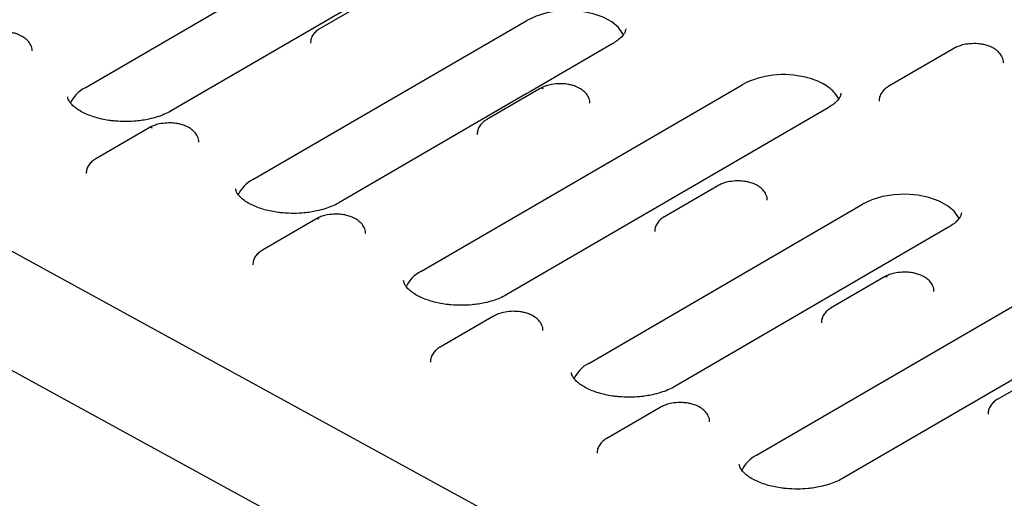
# Model space of a CAD drawing. Units: millimetres. Extents: x 0 to 420, y 0 to 297.
# Drawn here: x 76 to 114, y 53 to 71 of the extents above; entities that cross this region are included whole.
import ezdxf

# ---------------------------------------------------------------- set-up
doc = ezdxf.new("R2010")
doc.units = ezdxf.units.MM

msp = doc.modelspace()

# ---------------------------------------------------------------- linework, layer by layer
at = {"color": 7, "linetype": 'Continuous', "lineweight": 25}
for p, q in [((49.559, 76.3981), (122.4157, 36.4952)), ((78.2773, 68.6955), (90.9163, 76.0492)), ((94.2984, 75.1379), (81.6594, 67.7842)), ((89.6238, 72.253), (87.527, 71.033)), ((84.8806, 65.0789), (95.6559, 71.3482)), ((99.038, 70.4369), (95.7931, 68.5489)), ((112.4543, 70.2421), (109.8916, 68.7511)), ((91.484, 61.4623), (104.1231, 68.816)), ((96.1795, 68.6625), (94.0827, 67.4425)), ((95.6307, 68.4546), (93.5339, 67.2346)), ((95.793, 68.5489), (95.6307, 68.4546)), ((107.5052, 67.9047), (94.8661, 60.551)), ((80.7998, 67.119), (78.703, 65.899)), ((93.3715, 67.1399), (88.2627, 64.1676)), ((93.5339, 67.2346), (93.3714, 67.1399)), ((103.1643, 64.837), (101.0675, 63.617)), ((98.0874, 57.8457), (108.8627, 64.1149)), ((87.3555, 63.5285), (85.2587, 62.3085)), ((112.2448, 63.2036), (101.4695, 56.9343)), ((104.6908, 54.229), (117.3299, 61.5827)), ((109.72, 61.2465), (107.6232, 60.0265)), ((120.712, 60.6714), (108.0729, 53.3177)), ((94.3403, 59.703), (92.2435, 58.483)), ((72.242, 59.3009), (100.3643, 43.8986)), ((116.2758, 57.656), (114.1789, 56.436)), ((100.896, 56.1125), (98.7992, 54.8925))]:
    msp.add_line(p, q, dxfattribs=at)
at = {"color": 7, "linetype": 'Continuous', "lineweight": 25, "flags": 128}
for points in [[(99.4611, 70.7522), (99.4315, 70.8186), (99.2579, 71.0647), (98.9972, 71.2847), (98.6608, 71.4689), (98.2634, 71.6094), (97.8224, 71.6999), (97.357, 71.7365), (96.8876, 71.7177), (96.4346, 71.6441), (96.018, 71.5191), (95.6559, 71.3482)], [(107.9283, 68.22), (107.896, 68.2918), (107.7793, 68.4702)], [(112.6679, 63.519), (112.6383, 63.5854), (112.4647, 63.8315), (112.204, 64.0515), (111.8676, 64.2357), (111.4702, 64.3762), (111.0291, 64.4667), (110.5637, 64.5033), (110.0943, 64.4844), (109.6414, 64.4109), (109.2248, 64.2859), (108.8627, 64.1149)]]:
    msp.add_lwpolyline(points, dxfattribs=at)
at = {"color": 7, "linetype": 'Continuous', "lineweight": 25}
for centre, radius, start, end in [((105.7569, 65.638), 3.5734, 76.04533, 117.20834), ((78.8554, 67.5564), 1.2774, 116.90902, 156.22386), ((96.2332, 68.5479), 0.1265, 55.96228, 115.08232), ((80.8534, 67.0044), 0.1265, 55.96228, 115.08232), ((85.4588, 63.9398), 1.2774, 116.90902, 156.22386), ((87.4091, 63.4139), 0.1265, 55.96228, 115.08232), ((92.0622, 60.3231), 1.2774, 116.90902, 156.22386), ((109.7737, 61.1319), 0.1265, 55.96228, 115.08232), ((98.6656, 56.7065), 1.2774, 116.90902, 156.22386), ((105.2689, 53.0899), 1.2774, 116.90902, 156.22386)]:
    msp.add_arc(centre, radius, start, end, dxfattribs=at)
for points, knots in [([(76.1893, 70.1423), (76.1901, 70.148), (76.2016, 70.2249), (76.1497, 70.3712), (76.037, 70.5452), (75.8743, 70.6814), (75.6947, 70.7771), (75.5143, 70.8398), (75.3305, 70.8811), (75.1653, 70.9002), (75.0564, 70.9015), (75.0207, 70.9019)], [0, 0, 0, 0, 0.0125662, 0.1696545, 0.3185018, 0.4618272, 0.6044193, 0.713935, 0.8134616, 0.9387897, 1, 1, 1, 1]), ([(87.5275, 71.0326), (87.5249, 71.0313), (87.464, 71.0016), (87.3649, 70.9218), (87.2413, 70.7881), (87.1564, 70.6267), (87.1483, 70.508), (87.1444, 70.4499)], [0, 0, 0, 0, 0.01080712, 0.25184672, 0.50057791, 0.7559605, 1, 1, 1, 1]), ([(99.5416, 71.0099), (99.54, 70.9823), (99.537, 70.9309), (99.4821, 70.8206), (99.3826, 70.6945), (99.2369, 70.5613), (99.1005, 70.4771), (99.0361, 70.4373)], [0, 0, 0, 0, 0.2294652, 0.4282856, 0.6269682, 0.8237393, 1, 1, 1, 1]), ([(113.231, 70.4345), (113.1228, 70.4288), (112.973, 70.4208), (112.7679, 70.374), (112.6102, 70.3241), (112.5059, 70.2688), (112.4549, 70.2417)], [0, 0, 0, 0, 0.3811692, 0.5278728, 0.7685905, 1, 1, 1, 1]), ([(114.3995, 69.675), (114.4004, 69.6806), (114.4119, 69.7575), (114.3599, 69.9038), (114.2473, 70.0778), (114.0846, 70.2141), (113.905, 70.3097), (113.7246, 70.3725), (113.5408, 70.4138), (113.3756, 70.4329), (113.2667, 70.4341), (113.231, 70.4345)], [0, 0, 0, 0, 0.0125662, 0.1696545, 0.3185018, 0.4618272, 0.6044193, 0.713935, 0.8134616, 0.9387897, 1, 1, 1, 1]), ([(107.7793, 68.4702), (107.6641, 68.6124), (107.5023, 68.7415), (107.2054, 68.9041), (107.0984, 68.9526), (106.8684, 69.0386), (106.7463, 69.0755), (106.6187, 69.1059)], [0, 0, 0, 0, 0.5, 0.5, 0.75, 0.75, 1, 1, 1, 1]), ([(96.9562, 68.8549), (96.848, 68.8492), (96.6982, 68.8412), (96.4931, 68.7944), (96.3354, 68.7445), (96.2312, 68.6892), (96.1801, 68.6621)], [0, 0, 0, 0, 0.3812048, 0.5279221, 0.7686623, 1, 1, 1, 1]), ([(98.1247, 68.0953), (98.1256, 68.101), (98.137, 68.1779), (98.0851, 68.3242), (97.9725, 68.4982), (97.8097, 68.6345), (97.6302, 68.7301), (97.4497, 68.7929), (97.266, 68.8341), (97.1008, 68.8533), (96.9919, 68.8545), (96.9562, 68.8549)], [0, 0, 0, 0, 0.0125662, 0.1696545, 0.3185018, 0.4618272, 0.6044193, 0.713935, 0.8134616, 0.9387897, 1, 1, 1, 1]), ([(109.8921, 68.7506), (109.8895, 68.7493), (109.8285, 68.7196), (109.7294, 68.6398), (109.6059, 68.5062), (109.521, 68.3448), (109.5129, 68.226), (109.509, 68.1679)], [0, 0, 0, 0, 0.0108071, 0.2518467, 0.5005779, 0.7559605, 1, 1, 1, 1]), ([(79.8891, 67.3641), (79.7429, 67.3671), (79.5372, 67.3713), (79.2417, 67.405), (78.9984, 67.4453), (78.7272, 67.5105), (78.4689, 67.5946), (78.2321, 67.6959), (78.0273, 67.8096), (77.861, 67.9296), (77.7364, 68.0492), (77.6538, 68.1609), (77.6077, 68.2594), (77.6014, 68.3095), (77.598, 68.3362)], [0, 0, 0, 0, 0.1128744, 0.1588472, 0.234196, 0.3109699, 0.3915835, 0.4736144, 0.5561534, 0.6388038, 0.7219894, 0.8070887, 0.8975637, 1, 1, 1, 1]), ([(108.0088, 68.4777), (108.0072, 68.4502), (108.0043, 68.3987), (107.9493, 68.2884), (107.8499, 68.1623), (107.7041, 68.0291), (107.5677, 67.9449), (107.5033, 67.9051)], [0, 0, 0, 0, 0.2294652, 0.4282856, 0.6269682, 0.8237393, 1, 1, 1, 1]), ([(81.6575, 67.7847), (81.6508, 67.7803), (81.5768, 67.7315), (81.3928, 67.6475), (81.1096, 67.5412), (80.8193, 67.4645), (80.5433, 67.4136), (80.2435, 67.3751), (80.0238, 67.3683), (79.8891, 67.3641)], [0, 0, 0, 0, 0.0175039, 0.1940794, 0.3669829, 0.5444728, 0.6749832, 0.8005838, 1, 1, 1, 1]), ([(94.0832, 67.4421), (94.0806, 67.4408), (94.0197, 67.4111), (93.9206, 67.3313), (93.797, 67.1976), (93.7121, 67.0362), (93.7041, 66.9175), (93.7001, 66.8594)], [0, 0, 0, 0, 0.0108071, 0.2518467, 0.5005779, 0.7559605, 1, 1, 1, 1]), ([(81.5764, 67.3114), (81.4683, 67.3056), (81.3185, 67.2977), (81.1134, 67.2508), (80.9556, 67.201), (80.8514, 67.1457), (80.8003, 67.1186)], [0, 0, 0, 0, 0.3812048, 0.5279221, 0.7686623, 1, 1, 1, 1]), ([(82.745, 66.5518), (82.7458, 66.5575), (82.7573, 66.6344), (82.7054, 66.7807), (82.5927, 66.9547), (82.43, 67.0909), (82.2504, 67.1866), (82.07, 67.2493), (81.8862, 67.2906), (81.721, 67.3097), (81.6122, 67.311), (81.5764, 67.3114)], [0, 0, 0, 0, 0.0125662, 0.1696545, 0.3185018, 0.4618272, 0.6044193, 0.713935, 0.8134616, 0.9387897, 1, 1, 1, 1]), ([(78.7035, 65.8986), (78.7009, 65.8973), (78.6399, 65.8676), (78.5408, 65.7877), (78.4173, 65.6541), (78.3324, 65.4927), (78.3243, 65.3739), (78.3204, 65.3159)], [0, 0, 0, 0, 0.0108071, 0.2518467, 0.5005779, 0.7559605, 1, 1, 1, 1]), ([(86.4925, 63.7475), (86.3463, 63.7505), (86.1405, 63.7547), (85.8451, 63.7884), (85.6017, 63.8286), (85.3306, 63.8939), (85.0723, 63.978), (84.8355, 64.0793), (84.6307, 64.193), (84.4644, 64.313), (84.3398, 64.4326), (84.2572, 64.5443), (84.2111, 64.6428), (84.2047, 64.6929), (84.2014, 64.7196)], [0, 0, 0, 0, 0.11287436, 0.15884721, 0.23419598, 0.31096995, 0.39158348, 0.47361444, 0.55615339, 0.63880384, 0.72198936, 0.80708871, 0.8975637, 1, 1, 1, 1]), ([(103.941, 65.0294), (103.8328, 65.0236), (103.683, 65.0157), (103.4779, 64.9688), (103.3202, 64.919), (103.2159, 64.8637), (103.1648, 64.8365)], [0, 0, 0, 0, 0.3811692, 0.5278728, 0.7685905, 1, 1, 1, 1]), ([(105.1095, 64.2698), (105.1104, 64.2755), (105.1219, 64.3524), (105.0699, 64.4987), (104.9573, 64.6727), (104.7946, 64.809), (104.615, 64.9046), (104.4346, 64.9673), (104.2508, 65.0086), (104.0856, 65.0278), (103.9767, 65.029), (103.941, 65.0294)], [0, 0, 0, 0, 0.0125662, 0.1696545, 0.3185018, 0.4618272, 0.6044193, 0.713935, 0.8134616, 0.9387897, 1, 1, 1, 1]), ([(88.2606, 64.1679), (88.254, 64.1635), (88.1801, 64.1148), (87.9962, 64.0309), (87.713, 63.9246), (87.4227, 63.8479), (87.1467, 63.7969), (86.8468, 63.7585), (86.6272, 63.7517), (86.4925, 63.7475)], [0, 0, 0, 0, 0.017255, 0.1938752, 0.3668225, 0.5443573, 0.6749009, 0.8005332, 1, 1, 1, 1]), ([(88.1321, 63.7209), (88.024, 63.7151), (87.8742, 63.7072), (87.6691, 63.6603), (87.5113, 63.6105), (87.4071, 63.5552), (87.3561, 63.5281)], [0, 0, 0, 0, 0.3812048, 0.5279221, 0.7686623, 1, 1, 1, 1]), ([(89.3007, 62.9613), (89.3015, 62.967), (89.313, 63.0439), (89.2611, 63.1902), (89.1485, 63.3642), (88.9857, 63.5004), (88.8062, 63.5961), (88.6257, 63.6588), (88.4419, 63.7001), (88.2767, 63.7192), (88.1679, 63.7205), (88.1321, 63.7209)], [0, 0, 0, 0, 0.0125662, 0.1696545, 0.3185018, 0.4618272, 0.6044193, 0.713935, 0.8134616, 0.9387897, 1, 1, 1, 1]), ([(101.068, 63.6166), (101.0654, 63.6153), (101.0045, 63.5856), (100.9054, 63.5057), (100.7818, 63.3721), (100.6969, 63.2107), (100.6889, 63.092), (100.6849, 63.0339)], [0, 0, 0, 0, 0.0108071, 0.2518467, 0.5005779, 0.7559605, 1, 1, 1, 1]), ([(112.7484, 63.7767), (112.7468, 63.7491), (112.7438, 63.6977), (112.6889, 63.5874), (112.5894, 63.4613), (112.4437, 63.3281), (112.3073, 63.2439), (112.2429, 63.2041)], [0, 0, 0, 0, 0.2294652, 0.4282856, 0.6269682, 0.8237393, 1, 1, 1, 1]), ([(85.2592, 62.3081), (85.2566, 62.3068), (85.1956, 62.2771), (85.0965, 62.1972), (84.973, 62.0636), (84.8881, 61.9022), (84.88, 61.7834), (84.8761, 61.7254)], [0, 0, 0, 0, 0.0108071, 0.2518467, 0.5005779, 0.7559605, 1, 1, 1, 1]), ([(110.4967, 61.4389), (110.3885, 61.4331), (110.2387, 61.4252), (110.0336, 61.3783), (109.8759, 61.3285), (109.7717, 61.2732), (109.7206, 61.2461)], [0, 0, 0, 0, 0.3812048, 0.5279221, 0.7686623, 1, 1, 1, 1]), ([(111.6652, 60.6793), (111.6661, 60.685), (111.6776, 60.7619), (111.6256, 60.9082), (111.513, 61.0822), (111.3503, 61.2185), (111.1707, 61.3141), (110.9903, 61.3768), (110.8065, 61.4181), (110.6413, 61.4373), (110.5324, 61.4385), (110.4967, 61.4389)], [0, 0, 0, 0, 0.0125662, 0.1696545, 0.3185018, 0.4618272, 0.6044193, 0.713935, 0.8134616, 0.9387897, 1, 1, 1, 1]), ([(93.0959, 60.1309), (92.9497, 60.1339), (92.7439, 60.1381), (92.4485, 60.1718), (92.2051, 60.212), (91.9339, 60.2773), (91.6757, 60.3614), (91.4389, 60.4627), (91.2341, 60.5764), (91.0678, 60.6964), (90.9432, 60.8159), (90.8606, 60.9277), (90.8144, 61.0261), (90.8081, 61.0763), (90.8048, 61.1029)], [0, 0, 0, 0, 0.1128744, 0.1588472, 0.234196, 0.3109699, 0.3915835, 0.4736144, 0.5561534, 0.6388038, 0.7219894, 0.8070887, 0.8975637, 1, 1, 1, 1]), ([(94.8642, 60.5514), (94.8576, 60.547), (94.7836, 60.4983), (94.5996, 60.4143), (94.3164, 60.308), (94.0261, 60.2313), (93.7501, 60.1803), (93.4502, 60.1419), (93.2306, 60.1351), (93.0959, 60.1309)], [0, 0, 0, 0, 0.01750394, 0.19407941, 0.3669829, 0.54447277, 0.67498322, 0.80058376, 1, 1, 1, 1]), ([(95.117, 59.8953), (95.0088, 59.8896), (94.859, 59.8817), (94.6539, 59.8348), (94.4961, 59.785), (94.3919, 59.7296), (94.3408, 59.7025)], [0, 0, 0, 0, 0.3811692, 0.5278728, 0.7685905, 1, 1, 1, 1]), ([(96.2855, 59.1358), (96.2863, 59.1415), (96.2978, 59.2184), (96.2459, 59.3647), (96.1333, 59.5386), (95.9705, 59.6749), (95.791, 59.7705), (95.6105, 59.8333), (95.4267, 59.8746), (95.2615, 59.8937), (95.1527, 59.8949), (95.117, 59.8953)], [0, 0, 0, 0, 0.0125662, 0.1696545, 0.3185018, 0.4618272, 0.6044193, 0.713935, 0.8134616, 0.9387897, 1, 1, 1, 1]), ([(107.6238, 60.0261), (107.6211, 60.0248), (107.5602, 59.9951), (107.4611, 59.9152), (107.3375, 59.7816), (107.2526, 59.6202), (107.2446, 59.5015), (107.2406, 59.4434)], [0, 0, 0, 0, 0.01080712, 0.25184672, 0.50057791, 0.7559605, 1, 1, 1, 1]), ([(92.244, 58.4825), (92.2414, 58.4813), (92.1804, 58.4515), (92.0813, 58.3717), (91.9578, 58.2381), (91.8729, 58.0767), (91.8648, 57.9579), (91.8609, 57.8999)], [0, 0, 0, 0, 0.0108071, 0.2518467, 0.5005779, 0.7559605, 1, 1, 1, 1]), ([(99.6993, 56.5143), (99.5531, 56.5173), (99.3473, 56.5214), (99.0519, 56.5552), (98.8085, 56.5954), (98.5373, 56.6607), (98.2791, 56.7447), (98.0423, 56.8461), (97.8375, 56.9598), (97.6712, 57.0798), (97.5466, 57.1993), (97.464, 57.3111), (97.4178, 57.4095), (97.4115, 57.4597), (97.4082, 57.4863)], [0, 0, 0, 0, 0.1128744, 0.1588472, 0.234196, 0.3109699, 0.3915835, 0.4736144, 0.5561534, 0.6388038, 0.7219894, 0.8070887, 0.8975637, 1, 1, 1, 1]), ([(101.4673, 56.9346), (101.4608, 56.9303), (101.3869, 56.8816), (101.2029, 56.7976), (100.9198, 56.6914), (100.6295, 56.6147), (100.3535, 56.5637), (100.0536, 56.5253), (99.834, 56.5185), (99.6993, 56.5143)], [0, 0, 0, 0, 0.017255, 0.1938752, 0.3668225, 0.5443573, 0.6749009, 0.8005332, 1, 1, 1, 1]), ([(101.6727, 56.3048), (101.5645, 56.2991), (101.4147, 56.2912), (101.2096, 56.2443), (101.0518, 56.1945), (100.9476, 56.1391), (100.8965, 56.112)], [0, 0, 0, 0, 0.3811692, 0.5278728, 0.7685905, 1, 1, 1, 1]), ([(102.8412, 55.5453), (102.842, 55.551), (102.8535, 55.6279), (102.8016, 55.7742), (102.689, 55.9481), (102.5262, 56.0844), (102.3467, 56.18), (102.1662, 56.2428), (101.9824, 56.2841), (101.8172, 56.3032), (101.7084, 56.3044), (101.6727, 56.3048)], [0, 0, 0, 0, 0.0125662, 0.1696545, 0.3185018, 0.4618272, 0.6044193, 0.713935, 0.8134616, 0.9387897, 1, 1, 1, 1]), ([(114.1795, 56.4356), (114.1768, 56.4343), (114.1159, 56.4046), (114.0168, 56.3247), (113.8932, 56.1911), (113.8083, 56.0297), (113.8003, 55.911), (113.7963, 55.8529)], [0, 0, 0, 0, 0.0108071, 0.2518467, 0.5005779, 0.7559605, 1, 1, 1, 1]), ([(98.7997, 54.892), (98.7971, 54.8908), (98.7361, 54.861), (98.6371, 54.7812), (98.5135, 54.6476), (98.4286, 54.4862), (98.4205, 54.3674), (98.4166, 54.3094)], [0, 0, 0, 0, 0.0108071, 0.2518467, 0.5005779, 0.7559605, 1, 1, 1, 1]), ([(106.3026, 52.8977), (106.1564, 52.9007), (105.9507, 52.9048), (105.6553, 52.9386), (105.4119, 52.9788), (105.1407, 53.0441), (104.8825, 53.1281), (104.6457, 53.2295), (104.4409, 53.3431), (104.2746, 53.4632), (104.15, 53.5827), (104.0673, 53.6945), (104.0212, 53.7929), (104.0149, 53.8431), (104.0116, 53.8697)], [0, 0, 0, 0, 0.1128744, 0.1588472, 0.234196, 0.3109699, 0.3915835, 0.4736144, 0.5561534, 0.6388038, 0.7219894, 0.8070887, 0.8975637, 1, 1, 1, 1]), ([(108.071, 53.3182), (108.0643, 53.3138), (107.9904, 53.265), (107.8063, 53.181), (107.5231, 53.0747), (107.2328, 52.9981), (106.9569, 52.9471), (106.657, 52.9086), (106.4374, 52.9018), (106.3026, 52.8977)], [0, 0, 0, 0, 0.0175039, 0.1940794, 0.3669829, 0.5444728, 0.6749832, 0.8005838, 1, 1, 1, 1])]:
    msp.add_open_spline(points, degree=3, knots=knots, dxfattribs=at)

doc.saveas('drawing.dxf')
